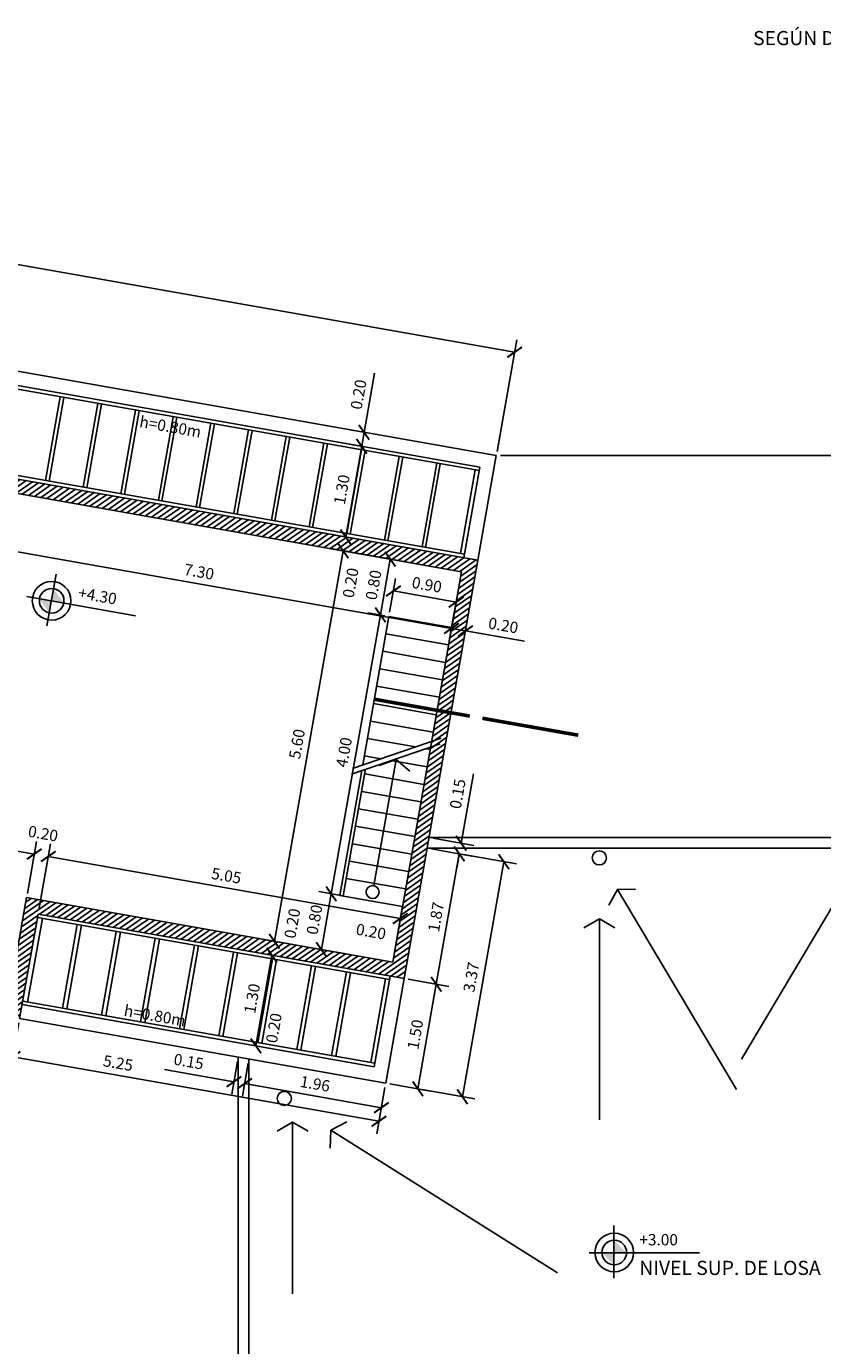
# Model space of a CAD drawing. Extents: x 73 to 5578, y 54 to 2496.
# Drawn here: x 187 to 198, y 80 to 99 of the extents above; entities that cross this region are included whole.
import ezdxf

# ---------------------------------------------------------------- set-up
doc = ezdxf.new("R2010")
doc.units = 0
doc.header["$PDMODE"] = 34
doc.layers.get('0').update_dxf_attribs({"linetype": 'CONTINUOUS'})
doc.layers.get('DEFPOINTS').update_dxf_attribs({"linetype": 'CONTINUOUS'})
doc.layers.add('oculto', color=7, linetype='CONTINUOUS')
doc.styles.add('CARO', font='simplex.shx', dxfattribs={"height": 0.2})
doc.styles.add('COTA', font='simplex.shx', dxfattribs={"height": 0.16})
doc.dimstyles.new('CARO', dxfattribs={"dimtxt": 0.12, "dimasz": 0.18, "dimexe": 0.18, "dimexo": 0.06, "dimgap": 0.09, "dimtad": 1, "dimzin": 0, "dimdsep": 46, "dimtxsty": 'COTA', "dimblk1": 'ARCHTICK', "dimblk2": 'ARCHTICK', "dimsah": 1, "dimcen": 0.09, "dimclrt": 2, "dimaunit": 1, "dimadec": 0, "dimazin": 0, "dimtfac": 1, "dimtofl": 0, "dimtmove": 0, "dimatfit": 3, "dimldrblk": 'ARCHTICK', "dimfxl": 0, "dimtolj": 1, "dimtzin": 0, "dimarcsym": 0})

# ---------------------------------------------------------------- blocks, each defined once
blk = doc.blocks.new('_ARCHTICK')
at = {"color": 0, "linetype": 'ByBlock', "ltscale": 0.03, "const_width": 0.15}
blk.add_lwpolyline([(-0.5, -0.5), (0.5, 0.5)], dxfattribs=at)
blk = doc.blocks.new('*D145')
at = {"layer": 'DEFPOINTS', "color": 0}
for p in [(176.414, 97.467), (176.157, 96.005), (193.883, 92.88)]:
    blk.add_point(p, dxfattribs=at)
at = {"layer": 'oculto', "color": 0, "lineweight": -2}
for p, q in [((176.167, 96.064), (176.446, 97.644)), ((194.141, 94.341), (176.414, 97.467)), ((193.894, 92.939), (194.172, 94.518))]:
    blk.add_line(p, q, dxfattribs=at)
at = {"layer": 'oculto', "color": 0, "lineweight": -2, "xscale": 0.18, "yscale": 0.18, "zscale": 0.18}
for p, rotation in [((176.414, 97.467), 169.9999999999998), ((194.141, 94.341), 349.9999999999998)]:
    blk.add_blockref('_ARCHTICK', p, dxfattribs=dict(at, rotation=rotation))
at = {"layer": 'oculto', "color": 2, "insert": (185.357, 96.063), "char_height": 0.16, "attachment_point": 5, "rotation": 350, "style": 'COTA'}
blk.add_mtext('\\A1;18.00', dxfattribs=at)
blk = doc.blocks.new('*D91')
at = {"layer": 'DEFPOINTS', "color": 0}
for p in [(193.883, 92.88), (193.883, 87.485), (199.86, 87.485)]:
    blk.add_point(p, dxfattribs=at)
at = {"layer": 'oculto', "color": 0, "lineweight": -2}
for p, q in [((193.943, 92.88), (200.04, 92.88)), ((199.86, 92.88), (199.86, 87.485)), ((193.943, 87.485), (200.04, 87.485))]:
    blk.add_line(p, q, dxfattribs=at)
at = {"layer": 'oculto', "color": 0, "lineweight": -2, "xscale": 0.18, "yscale": 0.18, "zscale": 0.18}
for p, rotation in [((199.86, 92.88), 90), ((199.86, 87.485), 270)]:
    blk.add_blockref('_ARCHTICK', p, dxfattribs=dict(at, rotation=rotation))
at = {"layer": 'oculto', "color": 2, "insert": (199.69, 90.182), "char_height": 0.16, "attachment_point": 5, "rotation": 90, "style": 'COTA'}
blk.add_mtext('\\A1;5.39', dxfattribs=at)
blk = doc.blocks.new('*D92')
at = {"layer": 'DEFPOINTS', "color": 0}
for p in [(186.202, 92.508), (193.391, 91.24), (193.25, 90.439)]:
    blk.add_point(p, dxfattribs=at)
at = {"layer": 'oculto', "color": 0, "lineweight": -2}
for p, q in [((186.192, 92.449), (186.029, 91.529)), ((186.061, 91.707), (193.25, 90.439)), ((193.381, 91.181), (193.219, 90.262))]:
    blk.add_line(p, q, dxfattribs=at)
at = {"layer": 'oculto', "color": 0, "lineweight": -2, "xscale": 0.18, "yscale": 0.18, "zscale": 0.18}
for p, rotation in [((186.061, 91.707), 169.9999999999999), ((193.25, 90.439), 349.9999999999998)]:
    blk.add_blockref('_ARCHTICK', p, dxfattribs=dict(at, rotation=rotation))
at = {"layer": 'oculto', "color": 2, "insert": (189.685, 91.24), "char_height": 0.16, "attachment_point": 5, "rotation": 350, "style": 'COTA'}
blk.add_mtext('\\A1;7.30', dxfattribs=at)
blk = doc.blocks.new('*D93')
at = {"layer": 'DEFPOINTS', "color": 0}
for p in [(180.365, 88.486), (180.256, 87.87), (187.248, 86.637)]:
    blk.add_point(p, dxfattribs=at)
at = {"layer": 'oculto', "color": 0, "lineweight": -2}
for p, q in [((180.267, 87.929), (180.396, 88.663)), ((187.357, 87.253), (180.365, 88.486)), ((187.259, 86.696), (187.388, 87.43))]:
    blk.add_line(p, q, dxfattribs=at)
at = {"layer": 'oculto', "color": 0, "lineweight": -2, "xscale": 0.18, "yscale": 0.18, "zscale": 0.18}
for p, rotation in [((180.365, 88.486), 169.9999999999998), ((187.357, 87.253), 349.9999999999998)]:
    blk.add_blockref('_ARCHTICK', p, dxfattribs=dict(at, rotation=rotation))
at = {"layer": 'oculto', "color": 2, "insert": (183.891, 88.037), "char_height": 0.16, "attachment_point": 5, "rotation": 350, "style": 'COTA'}
blk.add_mtext('\\A1;7.10', dxfattribs=at)
blk = doc.blocks.new('*D99')
at = {"layer": 'DEFPOINTS', "color": 0}
for p in [(192.366, 90.609), (191.551, 86.69), (191.671, 86.669)]:
    blk.add_point(p, dxfattribs=at)
at = {"layer": 'oculto', "color": 0, "lineweight": -2}
for p, q in [((192.246, 90.63), (191.551, 86.69)), ((192.307, 90.619), (192.068, 90.661)), ((191.612, 86.68), (191.374, 86.722))]:
    blk.add_line(p, q, dxfattribs=at)
at = {"layer": 'oculto', "color": 0, "lineweight": -2, "xscale": 0.18, "yscale": 0.18, "zscale": 0.18}
for p, rotation in [((192.246, 90.63), 79.99999999999724), ((191.551, 86.69), 259.9999999999973)]:
    blk.add_blockref('_ARCHTICK', p, dxfattribs=dict(at, rotation=rotation))
at = {"layer": 'oculto', "color": 2, "insert": (191.731, 88.69), "char_height": 0.16, "attachment_point": 5, "rotation": 80, "style": 'COTA'}
blk.add_mtext('\\A1;4.00', dxfattribs=at)
blk = doc.blocks.new('*D100')
at = {"layer": 'DEFPOINTS', "color": 0}
for p in [(192.766, 91.35), (190.748, 86.02), (191.794, 85.835)]:
    blk.add_point(p, dxfattribs=at)
at = {"layer": 'oculto', "color": 0, "lineweight": -2}
for p, q in [((191.72, 91.535), (190.748, 86.02)), ((192.707, 91.361), (191.543, 91.566)), ((191.735, 85.846), (190.571, 86.051))]:
    blk.add_line(p, q, dxfattribs=at)
at = {"layer": 'oculto', "color": 0, "lineweight": -2, "xscale": 0.18, "yscale": 0.18, "zscale": 0.18}
for p, rotation in [((191.72, 91.535), 80.00000000000148), ((190.748, 86.02), 260.0000000000014)]:
    blk.add_blockref('_ARCHTICK', p, dxfattribs=dict(at, rotation=rotation))
at = {"layer": 'oculto', "color": 2, "insert": (191.067, 88.807), "char_height": 0.16, "attachment_point": 5, "rotation": 80, "style": 'COTA'}
blk.add_mtext('\\A1;5.60', dxfattribs=at)
blk = doc.blocks.new('*D101')
at = {"layer": 'DEFPOINTS', "color": 0}
for p in [(190.388, 84.357), (190.327, 84.01), (192.32, 84.016)]:
    blk.add_point(p, dxfattribs=at)
at = {"layer": 'oculto', "color": 0, "lineweight": -2}
for p, q in [((190.378, 84.298), (190.296, 83.833)), ((192.259, 83.67), (190.327, 84.01)), ((192.31, 83.957), (192.228, 83.492))]:
    blk.add_line(p, q, dxfattribs=at)
at = {"layer": 'oculto', "color": 0, "lineweight": -2, "xscale": 0.18, "yscale": 0.18, "zscale": 0.18}
for p, rotation in [((190.327, 84.01), 169.999999999999), ((192.259, 83.67), 349.999999999999)]:
    blk.add_blockref('_ARCHTICK', p, dxfattribs=dict(at, rotation=rotation))
at = {"layer": 'oculto', "color": 2, "insert": (191.323, 84.007), "char_height": 0.16, "attachment_point": 5, "rotation": 350, "style": 'COTA'}
blk.add_mtext('\\A1;1.96', dxfattribs=at)
blk = doc.blocks.new('*D102')
at = {"layer": 'DEFPOINTS', "color": 0}
for p in [(190.707, 85.824), (190.481, 84.544), (190.487, 84.543)]:
    blk.add_point(p, dxfattribs=at)
at = {"layer": 'oculto', "color": 0, "lineweight": -2}
for p, q in [((190.713, 85.823), (190.487, 84.543)), ((190.766, 85.814), (190.89, 85.792)), ((190.54, 84.533), (190.665, 84.511))]:
    blk.add_line(p, q, dxfattribs=at)
at = {"layer": 'oculto', "color": 0, "lineweight": -2, "xscale": 0.18, "yscale": 0.18, "zscale": 0.18}
for p, rotation in [((190.713, 85.823), 79.99999999999979), ((190.487, 84.543), 259.9999999999998)]:
    blk.add_blockref('_ARCHTICK', p, dxfattribs=dict(at, rotation=rotation))
at = {"layer": 'oculto', "color": 2, "insert": (190.433, 85.212), "char_height": 0.16, "attachment_point": 5, "rotation": 80, "style": 'COTA'}
blk.add_mtext('\\A1;1.30', dxfattribs=at)
blk = doc.blocks.new('*D103')
at = {"layer": 'DEFPOINTS', "color": 0}
for p in [(187.554, 87.218), (187.411, 86.405), (192.419, 85.725)]:
    blk.add_point(p, dxfattribs=at)
at = {"layer": 'oculto', "color": 0, "lineweight": -2}
for p, q in [((187.421, 86.464), (187.585, 87.396)), ((192.527, 86.342), (187.554, 87.218)), ((192.429, 85.784), (192.559, 86.519))]:
    blk.add_line(p, q, dxfattribs=at)
at = {"layer": 'oculto', "color": 0, "lineweight": -2, "xscale": 0.18, "yscale": 0.18, "zscale": 0.18}
for p, rotation in [((187.554, 87.218), 169.9999999999998), ((192.527, 86.342), 349.9999999999998)]:
    blk.add_blockref('_ARCHTICK', p, dxfattribs=dict(at, rotation=rotation))
at = {"layer": 'oculto', "color": 2, "insert": (190.07, 86.947), "char_height": 0.16, "attachment_point": 5, "rotation": 350, "style": 'COTA'}
blk.add_mtext('\\A1;5.05', dxfattribs=at)
blk = doc.blocks.new('*D104')
at = {"layer": 'DEFPOINTS', "color": 0}
for p in [(187.15, 84.928), (187.055, 84.389), (192.32, 84.016)]:
    blk.add_point(p, dxfattribs=at)
at = {"layer": 'oculto', "color": 0, "lineweight": -2}
for p, q in [((187.14, 84.869), (187.024, 84.212)), ((192.225, 83.478), (187.055, 84.389)), ((192.31, 83.957), (192.194, 83.3))]:
    blk.add_line(p, q, dxfattribs=at)
at = {"layer": 'oculto', "color": 0, "lineweight": -2, "xscale": 0.18, "yscale": 0.18, "zscale": 0.18}
for p, rotation in [((187.055, 84.389), 169.9999999999998), ((192.225, 83.478), 349.9999999999998)]:
    blk.add_blockref('_ARCHTICK', p, dxfattribs=dict(at, rotation=rotation))
at = {"layer": 'oculto', "color": 2, "insert": (188.541, 84.3), "char_height": 0.16, "attachment_point": 5, "rotation": 350, "style": 'COTA'}
blk.add_mtext('\\A1;5.25', dxfattribs=at)
blk = doc.blocks.new('*D105')
at = {"layer": 'DEFPOINTS', "color": 0}
for p in [(190.238, 84.383), (190.388, 84.357), (190.177, 84.037)]:
    blk.add_point(p, dxfattribs=at)
at = {"layer": 'oculto', "color": 0, "lineweight": -2}
for p, q in [((190.228, 84.324), (190.146, 83.86)), ((190.378, 84.298), (190.296, 83.833)), ((190.177, 84.037), (189.195, 84.21)), ((190.327, 84.01), (190.504, 83.979))]:
    blk.add_line(p, q, dxfattribs=at)
at = {"layer": 'oculto', "color": 0, "lineweight": -2, "xscale": 0.18, "yscale": 0.18, "zscale": 0.18}
for p, rotation in [((190.177, 84.037), 349.9999999999763), ((190.327, 84.01), 169.9999999999763)]:
    blk.add_blockref('_ARCHTICK', p, dxfattribs=dict(at, rotation=rotation))
at = {"layer": 'oculto', "color": 2, "insert": (189.538, 84.322), "char_height": 0.16, "attachment_point": 5, "rotation": 350, "style": 'COTA'}
blk.add_mtext('\\A1;0.15', dxfattribs=at)
blk = doc.blocks.new('*D106')
at = {"layer": 'DEFPOINTS', "color": 0}
for p in [(192.932, 87.485), (193.387, 87.405), (192.906, 87.335)]:
    blk.add_point(p, dxfattribs=at)
at = {"layer": 'oculto', "color": 0, "lineweight": -2}
for p, q in [((193.387, 87.405), (193.56, 88.387)), ((192.991, 87.475), (193.564, 87.374)), ((192.965, 87.325), (193.537, 87.224)), ((193.36, 87.255), (193.329, 87.078))]:
    blk.add_line(p, q, dxfattribs=at)
at = {"layer": 'oculto', "color": 0, "lineweight": -2, "xscale": 0.18, "yscale": 0.18, "zscale": 0.18}
for p, rotation in [((193.387, 87.405), 260.0000000000008), ((193.36, 87.255), 80.00000000000084)]:
    blk.add_blockref('_ARCHTICK', p, dxfattribs=dict(at, rotation=rotation))
at = {"layer": 'oculto', "color": 2, "insert": (193.337, 88.103), "char_height": 0.16, "attachment_point": 5, "rotation": 80, "style": 'COTA'}
blk.add_mtext('\\A1;0.15', dxfattribs=at)
blk = doc.blocks.new('*D107')
at = {"layer": 'DEFPOINTS', "color": 0}
for p in [(193.36, 87.255), (193.989, 87.144), (192.775, 83.936)]:
    blk.add_point(p, dxfattribs=at)
at = {"layer": 'oculto', "color": 0, "lineweight": -2}
for p, q in [((193.419, 87.245), (194.166, 87.113)), ((193.403, 83.825), (193.989, 87.144)), ((192.834, 83.926), (193.581, 83.794))]:
    blk.add_line(p, q, dxfattribs=at)
at = {"layer": 'oculto', "color": 0, "lineweight": -2, "xscale": 0.18, "yscale": 0.18, "zscale": 0.18}
for p, rotation in [((193.989, 87.144), 80.00000000000344), ((193.403, 83.825), 260.0000000000034)]:
    blk.add_blockref('_ARCHTICK', p, dxfattribs=dict(at, rotation=rotation))
at = {"layer": 'oculto', "color": 2, "insert": (193.529, 85.514), "char_height": 0.16, "attachment_point": 5, "rotation": 80, "style": 'COTA'}
blk.add_mtext('\\A1;3.37', dxfattribs=at)
blk = doc.blocks.new('*D108')
at = {"layer": 'DEFPOINTS', "color": 0}
for p in [(192.581, 85.493), (192.32, 84.016), (192.775, 83.936)]:
    blk.add_point(p, dxfattribs=at)
at = {"layer": 'oculto', "color": 0, "lineweight": -2}
for p, q in [((192.64, 85.483), (193.213, 85.382)), ((193.035, 85.413), (192.775, 83.936)), ((192.379, 84.006), (192.952, 83.905))]:
    blk.add_line(p, q, dxfattribs=at)
at = {"layer": 'oculto', "color": 0, "lineweight": -2, "xscale": 0.18, "yscale": 0.18, "zscale": 0.18}
for p, rotation in [((193.035, 85.413), 80.00000000000044), ((192.775, 83.936), 260.0000000000004)]:
    blk.add_blockref('_ARCHTICK', p, dxfattribs=dict(at, rotation=rotation))
at = {"layer": 'oculto', "color": 2, "insert": (192.738, 84.704), "char_height": 0.16, "attachment_point": 5, "rotation": 80, "style": 'COTA'}
blk.add_mtext('\\A1;1.50', dxfattribs=at)
blk = doc.blocks.new('*D109')
at = {"layer": 'DEFPOINTS', "color": 0}
for p in [(192.906, 87.335), (193.36, 87.255), (192.581, 85.493)]:
    blk.add_point(p, dxfattribs=at)
at = {"layer": 'oculto', "color": 0, "lineweight": -2}
for p, q in [((192.965, 87.325), (193.537, 87.224)), ((193.035, 85.413), (193.36, 87.255)), ((192.64, 85.483), (193.213, 85.382))]:
    blk.add_line(p, q, dxfattribs=at)
at = {"layer": 'oculto', "color": 0, "lineweight": -2, "xscale": 0.18, "yscale": 0.18, "zscale": 0.18}
for p, rotation in [((193.36, 87.255), 79.99999999999879), ((193.035, 85.413), 259.9999999999988)]:
    blk.add_blockref('_ARCHTICK', p, dxfattribs=dict(at, rotation=rotation))
at = {"layer": 'oculto', "color": 2, "insert": (193.03, 86.364), "char_height": 0.16, "attachment_point": 5, "rotation": 80, "style": 'COTA'}
blk.add_mtext('\\A1;1.87', dxfattribs=at)
blk = doc.blocks.new('*D110')
at = {"layer": 'DEFPOINTS', "color": 0}
for p in [(191.72, 86.661), (191.412, 85.903), (191.582, 85.873)]:
    blk.add_point(p, dxfattribs=at)
at = {"layer": 'oculto', "color": 0, "lineweight": -2}
for p, q in [((191.661, 86.671), (191.374, 86.722)), ((191.551, 86.69), (191.412, 85.903)), ((191.522, 85.883), (191.235, 85.934))]:
    blk.add_line(p, q, dxfattribs=at)
at = {"layer": 'oculto', "color": 0, "lineweight": -2, "xscale": 0.18, "yscale": 0.18, "zscale": 0.18}
for p, rotation in [((191.551, 86.69), 80.00000000000155), ((191.412, 85.903), 260.0000000000016)]:
    blk.add_blockref('_ARCHTICK', p, dxfattribs=dict(at, rotation=rotation))
at = {"layer": 'oculto', "color": 2, "insert": (191.314, 86.326), "char_height": 0.16, "attachment_point": 5, "rotation": 80, "style": 'COTA'}
blk.add_mtext('\\A1;0.80', dxfattribs=at)
blk = doc.blocks.new('*D200')
at = {"layer": 'DEFPOINTS', "color": 0}
for p in [(193.3, 90.721), (193.497, 90.687), (193.447, 90.404)]:
    blk.add_point(p, dxfattribs=at)
at = {"layer": 'oculto', "color": 0, "lineweight": -2}
for p, q in [((193.289, 90.662), (193.219, 90.262)), ((193.486, 90.628), (193.416, 90.227)), ((193.25, 90.439), (193.447, 90.404)), ((193.447, 90.404), (194.282, 90.257))]:
    blk.add_line(p, q, dxfattribs=at)
at = {"layer": 'oculto', "color": 0, "lineweight": -2, "xscale": 0.18, "yscale": 0.18, "zscale": 0.18}
for p, rotation in [((193.25, 90.439), 170.00000000001), ((193.447, 90.404), 350.0000000000099)]:
    blk.add_blockref('_ARCHTICK', p, dxfattribs=dict(at, rotation=rotation))
at = {"layer": 'oculto', "color": 2, "insert": (193.982, 90.482), "char_height": 0.16, "attachment_point": 5, "rotation": 350, "style": 'COTA'}
blk.add_mtext('\\A1;0.20', dxfattribs=at)
blk = doc.blocks.new('*D201')
at = {"layer": 'DEFPOINTS', "color": 0}
for p in [(192.385, 91.418), (192.505, 91.396), (192.366, 90.609)]:
    blk.add_point(p, dxfattribs=at)
at = {"layer": 'oculto', "color": 0, "lineweight": -2}
for p, q in [((192.446, 91.407), (192.207, 91.449)), ((192.246, 90.63), (192.385, 91.418)), ((192.307, 90.619), (192.068, 90.661))]:
    blk.add_line(p, q, dxfattribs=at)
at = {"layer": 'oculto', "color": 0, "lineweight": -2, "xscale": 0.18, "yscale": 0.18, "zscale": 0.18}
for p, rotation in [((192.385, 91.418), 80.00000000000385), ((192.246, 90.63), 260.0000000000039)]:
    blk.add_blockref('_ARCHTICK', p, dxfattribs=dict(at, rotation=rotation))
at = {"layer": 'oculto', "color": 2, "insert": (192.148, 91.053), "char_height": 0.16, "attachment_point": 5, "rotation": 80, "style": 'COTA'}
blk.add_mtext('\\A1;0.80', dxfattribs=at)
blk = doc.blocks.new('*D202')
at = {"layer": 'DEFPOINTS', "color": 0}
for p in [(192.158, 92.981), (191.755, 91.732), (191.932, 91.7)]:
    blk.add_point(p, dxfattribs=at)
at = {"layer": 'oculto', "color": 0, "lineweight": -2}
for p, q in [((191.981, 93.012), (191.755, 91.732)), ((192.099, 92.991), (191.803, 93.043)), ((191.873, 91.711), (191.578, 91.763))]:
    blk.add_line(p, q, dxfattribs=at)
at = {"layer": 'oculto', "color": 0, "lineweight": -2, "xscale": 0.18, "yscale": 0.18, "zscale": 0.18}
for p, rotation in [((191.981, 93.012), 79.99999999999909), ((191.755, 91.732), 259.999999999999)]:
    blk.add_blockref('_ARCHTICK', p, dxfattribs=dict(at, rotation=rotation))
at = {"layer": 'oculto', "color": 2, "insert": (191.7, 92.401), "char_height": 0.16, "attachment_point": 5, "rotation": 80, "style": 'COTA'}
blk.add_mtext('\\A1;1.30', dxfattribs=at)
blk = doc.blocks.new('*D203')
at = {"layer": 'DEFPOINTS', "color": 0}
for p in [(192.015, 93.209), (192.015, 93.209), (191.981, 93.012)]:
    blk.add_point(p, dxfattribs=at)
at = {"layer": 'oculto', "color": 0, "lineweight": -2}
for p, q in [((192.015, 93.209), (192.163, 94.044)), ((191.956, 93.219), (191.838, 93.24)), ((191.981, 93.012), (192.015, 93.209)), ((191.922, 93.022), (191.803, 93.043))]:
    blk.add_line(p, q, dxfattribs=at)
at = {"layer": 'oculto', "color": 0, "lineweight": -2, "xscale": 0.18, "yscale": 0.18, "zscale": 0.18}
for p, rotation in [((192.015, 93.209), 79.99999999999773), ((191.981, 93.012), 259.9999999999977)]:
    blk.add_blockref('_ARCHTICK', p, dxfattribs=dict(at, rotation=rotation))
at = {"layer": 'oculto', "color": 2, "insert": (191.937, 93.744), "char_height": 0.16, "attachment_point": 5, "rotation": 80, "style": 'COTA'}
blk.add_mtext('\\A1;0.20', dxfattribs=at)
blk = doc.blocks.new('*D204')
at = {"layer": 'DEFPOINTS', "color": 0}
for p in [(193.315, 90.811), (192.366, 90.609), (193.252, 90.452)]:
    blk.add_point(p, dxfattribs=at)
at = {"layer": 'oculto', "color": 0, "lineweight": -2}
for p, q in [((192.376, 90.668), (192.46, 91.145)), ((192.429, 90.968), (193.315, 90.811)), ((193.263, 90.511), (193.347, 90.989))]:
    blk.add_line(p, q, dxfattribs=at)
at = {"layer": 'oculto', "color": 0, "lineweight": -2, "xscale": 0.18, "yscale": 0.18, "zscale": 0.18}
for p, rotation in [((192.429, 90.968), 169.9999999999998), ((193.315, 90.811), 349.9999999999998)]:
    blk.add_blockref('_ARCHTICK', p, dxfattribs=dict(at, rotation=rotation))
at = {"layer": 'oculto', "color": 2, "insert": (192.902, 91.057), "char_height": 0.16, "attachment_point": 5, "rotation": 350, "style": 'COTA'}
blk.add_mtext('\\A1;0.90', dxfattribs=at)

msp = doc.modelspace()

# ---------------------------------------------------------------- hatches: boundary and pattern name
at = {"layer": 'oculto', "ltscale": 0.05}
h = msp.add_hatch(dxfattribs=at)
h.set_pattern_fill('ANSI31', color=256, scale=0.5, angle=170, style=0)
h.set_pattern_definition([(215, (587.11086, 144.07988), (0.035848527, -0.051197003), [])])
h.paths.add_polyline_path([(192.581, 85.493), (193.623, 91.402), (186.237, 92.705), (186.202, 92.508), (193.391, 91.24), (192.419, 85.725), (187.248, 86.637), (186.988, 85.16), (179.996, 86.393), (180.256, 87.87), (173.51, 89.059), (173.476, 88.862), (180.025, 87.707), (179.764, 86.23), (187.15, 84.928), (187.411, 86.405)])
h.paths.add_polyline_path([(183.248, 93.029), (183.282, 93.226), (174.517, 94.771), (174.483, 94.574)])

# ---------------------------------------------------------------- linework, layer by layer
for p, q in [((193.883, 92.88), (186.497, 94.182)), ((193.652, 92.717), (186.462, 93.985)), ((186.651, 93.901), (193.643, 92.668)), ((187.724, 93.712), (187.516, 92.53)), ((187.773, 93.703), (187.565, 92.521)), ((188.256, 93.618), (188.048, 92.436)), ((188.305, 93.609), (188.097, 92.427)), ((188.788, 93.524), (188.579, 92.342)), ((188.837, 93.515), (188.629, 92.334)), ((189.32, 93.43), (189.111, 92.249)), ((189.369, 93.422), (189.16, 92.24)), ((189.851, 93.337), (189.643, 92.155)), ((189.901, 93.328), (189.692, 92.146)), ((190.383, 93.243), (190.175, 92.061)), ((190.432, 93.234), (190.224, 92.052)), ((190.915, 93.149), (190.707, 91.967)), ((190.964, 93.14), (190.756, 91.959)), ((191.447, 93.055), (191.238, 91.874)), ((191.496, 93.047), (191.288, 91.865)), ((191.979, 92.962), (191.77, 91.78)), ((192.028, 92.953), (191.819, 91.771)), ((192.51, 92.868), (192.302, 91.686)), ((192.56, 92.859), (192.351, 91.677)), ((193.883, 92.88), (193.623, 91.402)), ((186.442, 92.719), (193.434, 91.486)), ((193.042, 92.774), (192.834, 91.592)), ((193.091, 92.765), (192.883, 91.584)), ((193.584, 92.678), (193.375, 91.497)), ((193.652, 92.717), (193.426, 91.437)), ((192.366, 90.609), (191.996, 88.513)), ((192.366, 90.609), (193.252, 90.452)), ((192.322, 90.362), (193.209, 90.206)), ((192.279, 90.116), (193.165, 89.96)), ((192.236, 89.87), (193.122, 89.714)), ((192.192, 89.624), (193.078, 89.467)), ((192.149, 89.378), (193.035, 89.221)), ((192.105, 89.131), (192.992, 88.975)), ((191.85, 88.459), (193.105, 88.889)), ((192.062, 88.885), (192.742, 88.765)), ((191.836, 88.381), (193.091, 88.811)), ((192.885, 88.74), (192.948, 88.729)), ((192.019, 88.639), (192.253, 88.598)), ((192.152, 86.806), (192.466, 88.587)), ((192.228, 88.501), (192.466, 88.587)), ((192.396, 88.572), (192.905, 88.483)), ((192.661, 88.424), (192.466, 88.587)), ((191.982, 88.434), (191.671, 86.669)), ((192.037, 88.454), (191.72, 86.661)), ((192.024, 88.384), (192.861, 88.236)), ((191.981, 88.138), (192.818, 87.99)), ((191.938, 87.892), (192.775, 87.744)), ((191.894, 87.645), (192.731, 87.498)), ((191.851, 87.399), (192.688, 87.252)), ((192.932, 87.485), (201.138, 87.485)), ((192.906, 87.335), (201.138, 87.335)), ((191.807, 87.153), (192.644, 87.005)), ((191.764, 86.907), (192.601, 86.759)), ((191.671, 86.669), (192.558, 86.513)), ((197.274, 83.927), (195.594, 86.752)), ((197.348, 84.354), (198.773, 86.752)), ((192.419, 85.725), (187.248, 86.637)), ((187.471, 86.344), (187.263, 85.162)), ((195.338, 83.498), (195.338, 86.336)), ((187.963, 86.257), (187.755, 85.075)), ((188.022, 86.246), (187.814, 85.065)), ((188.515, 86.16), (188.306, 84.978)), ((188.574, 86.149), (188.365, 84.967)), ((189.066, 86.062), (188.858, 84.881)), ((189.125, 86.052), (188.917, 84.87)), ((189.618, 85.965), (189.409, 84.783)), ((189.677, 85.955), (189.468, 84.773)), ((190.169, 85.868), (189.961, 84.686)), ((190.228, 85.858), (190.02, 84.676)), ((190.721, 85.771), (190.512, 84.589)), ((190.78, 85.76), (190.571, 84.578)), ((191.272, 85.673), (191.064, 84.492)), ((191.331, 85.663), (191.123, 84.481)), ((191.765, 85.587), (191.556, 84.405)), ((191.824, 85.576), (191.615, 84.394)), ((192.316, 85.489), (192.108, 84.308)), ((187.194, 85.174), (192.167, 84.297)), ((190.238, 75.285), (190.238, 84.383)), ((190.388, 75.285), (190.388, 84.357)), ((191.006, 81.041), (191.006, 83.466)), ((194.749, 81.339), (191.546, 83.35))]:
    msp.add_line(p, q, dxfattribs=at)
at = {"layer": 'oculto'}
for p, q in [((186.237, 92.705), (193.623, 91.402)), ((186.202, 92.508), (193.391, 91.24)), ((192.581, 85.493), (193.623, 91.402)), ((192.419, 85.725), (193.391, 91.24)), ((187.248, 86.637), (186.988, 85.16)), ((187.411, 86.405), (187.15, 84.928)), ((187.411, 86.405), (192.581, 85.493)), ((192.384, 85.528), (192.158, 84.248)), ((192.581, 85.493), (192.32, 84.016)), ((187.185, 85.125), (192.158, 84.248)), ((187.15, 84.928), (192.32, 84.016))]:
    msp.add_line(p, q, dxfattribs=at)
at = {"layer": 'oculto', "linetype": 'Continuous'}
for p, q in [((187.664, 91.205), (187.535, 90.474)), ((187.253, 90.888), (188.787, 90.618)), ((195.545, 82.004), (195.545, 81.261)), ((195.195, 81.621), (196.753, 81.621))]:
    msp.add_line(p, q, dxfattribs=at)
at = {"layer": 'oculto', "ltscale": 0.03, "const_width": 0.05}
for points in [[(193.509, 89.201), (192.155, 89.44)], [(195.04, 88.931), (193.686, 89.17)]]:
    msp.add_lwpolyline(points, dxfattribs=at)
at = {"layer": 'oculto', "ltscale": 0.05}
for points in [[(195.848, 86.755), (195.594, 86.752), (195.47, 86.531)], [(187.402, 86.356), (192.375, 85.479)], [(195.558, 86.209), (195.338, 86.336), (195.118, 86.209)], [(191.225, 83.339), (191.006, 83.466), (190.786, 83.339)], [(191.77, 83.468), (191.546, 83.35), (191.537, 83.096)]]:
    msp.add_lwpolyline(points, dxfattribs=at)
at = {"layer": 'oculto', "linetype": 'Continuous'}
for centre, radius in [((187.602, 90.83), 0.273), ((187.602, 90.83), 0.174), ((195.549, 81.624), 0.273), ((195.549, 81.624), 0.174)]:
    msp.add_circle(centre, radius, dxfattribs=at)
at = {"layer": 'oculto', "ltscale": 0.05}
for centre, radius in [((195.338, 87.198), 0.1), ((192.136, 86.716), 0.092), ((190.888, 83.8), 0.1)]:
    msp.add_circle(centre, radius, dxfattribs=at)
at = {"layer": 'oculto', "linetype": 'Continuous'}
for points in [[(187.628, 91.002), (187.772, 90.797), (187.568, 90.66), (187.43, 90.857)], [(195.545, 81.798), (195.722, 81.621), (195.545, 81.45), (195.375, 81.621)]]:
    msp.add_solid(points, dxfattribs=at)

# ---------------------------------------------------------------- texts
at = {"layer": 'oculto', "ltscale": 0.05, "attachment_point": 1, "style": 'CARO'}
for s, insert, char_height, width in [('SEGÚN DETALLE', (197.51, 98.878), 0.2, 8.6834), ('+3.00', (195.903, 81.885), 0.16, 0.8864), ('NIVEL SUP. DE LOSA', (195.903, 81.507), 0.2, 5.2245)]:
    msp.add_mtext(s, dxfattribs=dict(at, insert=insert, char_height=char_height, width=width))
at = {"layer": 'oculto', "ltscale": 0.05, "char_height": 0.16, "attachment_point": 1, "style": 'CARO'}
for s, insert, width, rotation in [('h=0.80m', (188.86, 93.443), 5.8821, 350), ('0.20', (191.709, 90.889), 0.8019, 80), ('+4.30', (187.996, 91.026), 0.8864, 350), ('0.20', (187.286, 87.657), 0.8019, 350), ('0.20', (190.885, 86.078), 0.8019, 80), ('0.20', (191.918, 86.273), 0.8019, 350), ('h=0.80m', (188.64, 85.126), 5.8821, 350), ('0.20', (190.625, 84.6), 0.8019, 80)]:
    msp.add_mtext(s, dxfattribs=dict(at, insert=insert, width=width, rotation=rotation))

# ---------------------------------------------------------------- dimensions: what is measured, and where the dimension line sits
at = {"layer": 'oculto', "ltscale": 0.05}
for base, p1, p2, angle, picture, middle in [((176.414, 97.467), (193.883, 92.88), (176.157, 96.005), 170, '*D145', (185.327, 95.895)), ((193.315, 90.811), (192.366, 90.609), (193.252, 90.452), 350, '*D204', (192.872, 90.889)), ((187.055, 84.389), (192.32, 84.016), (187.15, 84.928), 170, '*D104', (188.511, 84.132))]:
    dim = msp.add_linear_dim(base=base, p1=p1, p2=p2, angle=angle, dimstyle='CARO', dxfattribs=at)
    dim.commit()
    dim.dimension.update_dxf_attribs({"geometry": picture, "text_midpoint": middle, "dimtype": 160})
for p1, p2, distance, picture, middle in [((191.981, 93.012), (192.015, 93.209), 0, '*D203', (191.937, 93.744)), ((192.158, 92.981), (191.932, 91.7), -0.18, '*D202', (191.7, 92.401)), ((186.202, 92.508), (193.391, 91.24), -0.813, '*D92', (189.685, 91.24)), ((192.366, 90.609), (192.505, 91.396), 0.122, '*D201', (192.148, 91.053)), ((192.366, 90.609), (191.671, 86.669), -0.122, '*D99', (191.731, 88.69)), ((193.3, 90.721), (193.497, 90.687), -0.287, '*D200', (193.982, 90.482)), ((192.906, 87.335), (192.932, 87.485), -0.462, '*D106', (193.337, 88.103)), ((192.581, 85.493), (192.906, 87.335), -0.462, '*D109', (193.03, 86.364)), ((192.775, 83.936), (193.36, 87.255), -0.638, '*D107', (193.529, 85.514)), ((191.72, 86.661), (191.582, 85.873), -0.172, '*D110', (191.314, 86.326)), ((190.707, 85.824), (190.481, 84.544), 0.007, '*D102', (190.433, 85.212)), ((192.581, 85.493), (192.32, 84.016), 0.462, '*D108', (192.738, 84.704)), ((190.388, 84.357), (190.238, 84.383), 0.352, '*D105', (189.538, 84.322)), ((192.32, 84.016), (190.388, 84.357), 0.352, '*D101', (191.323, 84.007))]:
    dim = msp.add_aligned_dim(p1=p1, p2=p2, distance=distance, dimstyle='CARO', dxfattribs=at)
    dim.commit()
    dim.dimension.update_dxf_attribs({"geometry": picture, "text_midpoint": middle})
for base, p1, p2, angle, picture, middle in [((199.8596, 87.4851), (193.8832, 92.8795), (193.8832, 87.4851), 90, '*D91', (199.6896, 90.1823)), ((190.748, 86.02), (192.766, 91.35), (191.794, 85.835), 260, '*D100', (191.067, 88.807)), ((180.365, 88.486), (187.248, 86.637), (180.256, 87.87), 170, '*D93', (183.891, 88.037)), ((187.554, 87.218), (192.419, 85.725), (187.411, 86.405), 170, '*D103', (190.07, 86.947))]:
    dim = msp.add_linear_dim(base=base, p1=p1, p2=p2, angle=angle, dimstyle='CARO', dxfattribs=at)
    dim.commit()
    dim.dimension.update_dxf_attribs({"geometry": picture, "text_midpoint": middle})

doc.saveas('drawing.dxf')
